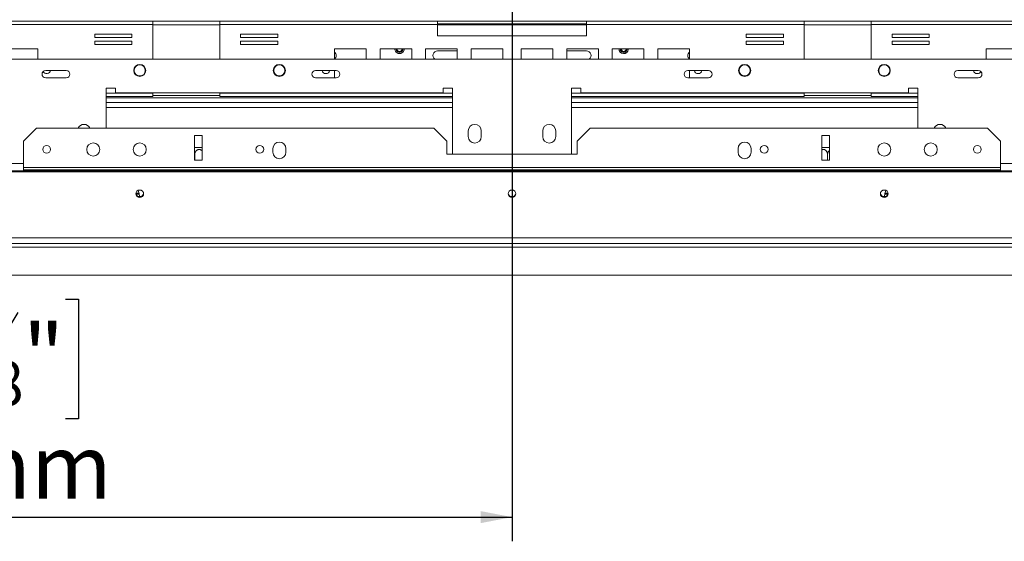
# Model space of a CAD drawing. Units: millimetres. Extents: x 315 to 5347, y 26 to 4126.
# Drawn here: x 1186 to 2000, y 504 to 935 of the extents above; entities that cross this region are included whole.
import ezdxf

# ---------------------------------------------------------------- set-up
doc = ezdxf.new("R2010")
doc.units = ezdxf.units.MM
doc.header["$LTSCALE"] = 20
doc.layers.add('FORMAT', color=7, linetype='Continuous')
doc.styles.add('SLDTEXTSTYLE1', font='TXT', dxfattribs={"width": 0.75})
doc.dimstyles.new('SLDDIMSTYLE0', dxfattribs={"dimtxt": 52.916667, "dimasz": 26, "dimexe": 0, "dimexo": 0.0625, "dimgap": 13.229167, "dimtad": 1, "dimdec": 6, "dimlfac": 0.65, "dimrnd": 1e-09, "dimzin": 12, "dimdsep": 46, "dimtxsty": 'SLDTEXTSTYLE1', "dimsah": 1, "dimcen": 0.09, "dimadec": 0, "dimazin": 3, "dimtfac": 1, "dimtdec": 0, "dimtofl": 0, "dimtmove": 0, "dimatfit": 3, "dimfxl": 0, "dimfrac": 2, "dimtolj": 1, "dimtzin": 12, "dimarcsym": 0})

# ---------------------------------------------------------------- blocks, each defined once
blk = doc.blocks.new('_D_3')
at = {"layer": 'FORMAT', "color": 7}
for p, q in [((1573.4, 1121.15), (502.47, 1121.15)), ((522.47, 724.22), (522.47, 1121.15)), ((342.4, 1033.06), (342.4, 1043.79)), ((342.4, 1043.79), (441.18, 1043.79)), ((441.18, 1043.79), (441.18, 1033.06)), ((353.31, 966.15), (430.28, 919.97)), ((342.4, 824.08), (342.4, 813.35)), ((441.18, 813.35), (441.18, 824.08)), ((342.4, 813.35), (441.18, 813.35)), ((724.17, 724.22), (502.47, 724.22))]:
    blk.add_line(p, q, dxfattribs=at)
for points in [[(522.47, 1121.15), (517.47, 1095.15), (527.47, 1095.15)], [(522.47, 724.22), (527.47, 750.22), (517.47, 750.22)]]:
    blk.add_solid(points, dxfattribs=at)
at = {"layer": 'FORMAT', "color": 7, "attachment_point": 1, "rotation": 90, "style": 'SLDTEXTSTYLE1'}
for s, insert, char_height in [('258mm', (454.25, 803.77), 52.917), ('"', (362.75, 997.8), 52.92), ('16', (393.43, 943.06), 37.042), ('3', (344.04, 915.69), 37.04), ('10', (362.75, 837.49), 52.917)]:
    blk.add_mtext(s, dxfattribs=dict(at, insert=insert, char_height=char_height))
blk = doc.blocks.new('_D_4')
at = {"layer": 'FORMAT', "color": 7}
for p, q in [((1593.4, 1101.15), (1593.4, 504.22)), ((661.09, 742.69), (661.09, 504.22)), ((1042.76, 704.29), (1032.03, 704.29)), ((1032.03, 704.29), (1032.03, 605.51)), ((1224.38, 704.29), (1235.11, 704.29)), ((1235.11, 704.29), (1235.11, 605.51)), ((1184.83, 693.38), (1138.66, 616.42)), ((1032.03, 605.51), (1042.76, 605.51)), ((1235.11, 605.51), (1224.38, 605.51)), ((661.09, 524.22), (1593.4, 524.22))]:
    blk.add_line(p, q, dxfattribs=at)
for points in [[(661.09, 524.22), (687.09, 519.22), (687.09, 529.22)], [(1593.4, 524.22), (1567.4, 529.22), (1567.4, 519.22)]]:
    blk.add_solid(points, dxfattribs=at)
at = {"layer": 'FORMAT', "color": 7, "attachment_point": 1, "style": 'SLDTEXTSTYLE1'}
for s, insert, char_height in [('7', (1134.38, 702.65), 37.04), ('23', (1056.18, 683.94), 52.917), ('"', (1189.11, 683.94), 52.92), ('8', (1161.75, 653.26), 37.04), ('606mm', (1008.78, 592.44), 52.917)]:
    blk.add_mtext(s, dxfattribs=dict(at, insert=insert, char_height=char_height))

msp = doc.modelspace()

# ---------------------------------------------------------------- linework, layer by layer
at = {"color": 7, "linetype": 'Continuous', "lineweight": 15}
for p, q in [((1116.4749553, 934.2248732), (1296.5518784, 934.2248732)), ((1116.4749553, 931.4556424), (1296.5518784, 931.4556424)), ((1351.7826476, 934.2248732), (1296.5518784, 934.2248732)), ((1296.5518784, 934.2248732), (1296.5518784, 931.4556424)), ((1296.5518784, 902.6864117), (1296.5518784, 931.4556424)), ((1351.7826476, 931.4556424), (1351.7826476, 934.2248732)), ((1351.7826476, 934.2248732), (1531.8595707, 934.2248732)), ((1351.7826476, 931.4556424), (1351.7826476, 902.6864117)), ((1351.7826476, 931.4556424), (1531.8595707, 931.4556424)), ((1531.8595707, 934.2248732), (1531.8595707, 931.4556424)), ((1654.9364937, 934.2248732), (1531.8595707, 934.2248732)), ((1654.9364937, 931.9171809), (1531.8595707, 931.9171809)), ((1531.8595707, 931.4556424), (1531.8595707, 921.9171809)), ((1654.9364937, 934.2248732), (1835.0134168, 934.2248732)), ((1654.9364937, 931.4556424), (1654.9364937, 934.2248732)), ((1654.9364937, 921.9171809), (1654.9364937, 931.4556424)), ((1654.9364937, 931.4556424), (1835.0134168, 931.4556424)), ((1890.244186, 934.2248732), (1835.0134168, 934.2248732)), ((1835.0134168, 934.2248732), (1835.0134168, 931.4556424)), ((1835.0134168, 902.6864117), (1835.0134168, 931.4556424)), ((1890.244186, 931.4556424), (1890.244186, 934.2248732)), ((1890.244186, 934.2248732), (2070.3211091, 934.2248732)), ((1890.244186, 931.4556424), (1890.244186, 902.6864117)), ((1890.244186, 931.4556424), (2070.3211091, 931.4556424)), ((1279.2767243, 923.4078793), (1248.5074935, 923.4078793)), ((1248.5074935, 923.4078793), (1248.5074935, 920.6386485)), ((1248.5074935, 920.6386485), (1279.2767243, 920.6386485)), ((1279.2767243, 920.6386485), (1279.2767243, 923.4078793)), ((1399.8270324, 923.4078793), (1369.0578017, 923.4078793)), ((1369.0578017, 923.4078793), (1369.0578017, 920.6386485)), ((1369.0578017, 920.6386485), (1399.8270324, 920.6386485)), ((1399.8270324, 920.6386485), (1399.8270324, 923.4078793)), ((1531.8595707, 921.9171809), (1654.9364937, 921.9171809)), ((1817.7382627, 923.4078793), (1786.969032, 923.4078793)), ((1786.969032, 923.4078793), (1786.969032, 920.6386485)), ((1786.969032, 920.6386485), (1817.7382627, 920.6386485)), ((1817.7382627, 920.6386485), (1817.7382627, 923.4078793)), ((1938.2885709, 923.4078793), (1907.5193401, 923.4078793)), ((1907.5193401, 923.4078793), (1907.5193401, 920.6386485)), ((1907.5193401, 920.6386485), (1938.2885709, 920.6386485)), ((1938.2885709, 920.6386485), (1938.2885709, 923.4078793)), ((1279.2767243, 917.5617254), (1248.5074935, 917.5617254)), ((1248.5074935, 917.5617254), (1248.5074935, 914.7924946)), ((1248.5074935, 914.7924946), (1279.2767243, 914.7924946)), ((1279.2767243, 914.7924946), (1279.2767243, 917.5617254)), ((1399.8270324, 917.5617254), (1369.0578017, 917.5617254)), ((1369.0578017, 917.5617254), (1369.0578017, 914.7924946)), ((1369.0578017, 914.7924946), (1399.8270324, 914.7924946)), ((1399.8270324, 914.7924946), (1399.8270324, 917.5617254)), ((1817.7382627, 917.5617254), (1786.969032, 917.5617254)), ((1786.969032, 917.5617254), (1786.969032, 914.7924946)), ((1786.969032, 914.7924946), (1817.7382627, 914.7924946)), ((1817.7382627, 914.7924946), (1817.7382627, 917.5617254)), ((1938.2885709, 917.5617254), (1907.5193401, 917.5617254)), ((1907.5193401, 917.5617254), (1907.5193401, 914.7924946)), ((1907.5193401, 914.7924946), (1938.2885709, 914.7924946)), ((1938.2885709, 914.7924946), (1938.2885709, 917.5617254)), ((1201.540726, 911.3787194), (1175.3868798, 911.3787194)), ((1201.540726, 902.6864117), (1201.540726, 911.3787194)), ((1472.9476461, 911.3787194), (1446.7938, 911.3787194)), ((1446.7938, 911.3787194), (1446.7938, 902.6864117)), ((1472.9476461, 902.6864117), (1472.9476461, 911.3787194)), ((1510.5336723, 911.3787194), (1484.3798261, 911.3787194)), ((1484.3798261, 911.3787194), (1484.3798261, 902.6864117)), ((1510.5336723, 902.6864117), (1510.5336723, 911.3787194)), ((1548.1196984, 911.3787194), (1521.9658522, 911.3787194)), ((1521.9658522, 911.3787194), (1521.9658522, 902.6864117)), ((1531.8595707, 909.6094886), (1548.1196984, 909.6094886)), ((1548.1196984, 902.6864117), (1548.1196984, 911.3787194)), ((1585.7057245, 911.3787194), (1559.5518784, 911.3787194)), ((1559.5518784, 911.3787194), (1559.5518784, 902.6864117)), ((1585.7057245, 902.6864117), (1585.7057245, 911.3787194)), ((1601.0903399, 911.3787194), (1601.0903399, 902.6864117)), ((1627.244186, 911.3787194), (1601.0903399, 911.3787194)), ((1627.244186, 902.6864117), (1627.244186, 911.3787194)), ((1664.8302122, 911.3787194), (1638.676366, 911.3787194)), ((1638.676366, 911.3787194), (1638.676366, 902.6864117)), ((1654.9364937, 909.6094886), (1638.676366, 909.6094886)), ((1664.8302122, 902.6864117), (1664.8302122, 911.3787194)), ((1702.4162383, 911.3787194), (1676.2623921, 911.3787194)), ((1676.2623921, 911.3787194), (1676.2623921, 902.6864117)), ((1687.6998527, 910.994807), (1687.6923663, 911.3787194)), ((1688.0066416, 910.9712465), (1688.0018494, 911.3787194)), ((1689.5405864, 910.853444), (1689.544949, 911.3787194)), ((1702.4162383, 902.6864117), (1702.4162383, 911.3787194)), ((1740.0022644, 911.3787194), (1713.8484183, 911.3787194)), ((1713.8484183, 911.3787194), (1713.8484183, 902.6864117)), ((1740.0022644, 902.6864117), (1740.0022644, 911.3787194)), ((2011.4091846, 911.3787194), (1985.2553384, 911.3787194)), ((1985.2553384, 911.3787194), (1985.2553384, 902.6864117)), ((975.3980322, 902.6864117), (2211.3980322, 902.6864117)), ((1224.9364937, 893.4556424), (1208.0134168, 893.4556424)), ((1208.0134168, 887.3017963), (1224.9364937, 887.3017963)), ((1448.0134168, 893.4556424), (1431.0903399, 893.4556424)), ((1431.0903399, 887.3017963), (1448.0134168, 887.3017963)), ((1446.7938, 893.4556424), (1446.7938, 887.3017963)), ((1755.7057245, 893.4556424), (1738.7826476, 893.4556424)), ((1738.7826476, 887.3017963), (1755.7057245, 887.3017963)), ((1740.0022644, 887.3017963), (1740.0022644, 893.4556424)), ((1978.7826476, 893.4556424), (1961.8595707, 893.4556424)), ((1961.8595707, 887.3017963), (1978.7826476, 887.3017963)), ((1265.7057245, 878.8402578), (1258.0134168, 878.8402578)), ((1258.0134168, 878.8402578), (1258.0134168, 845.7633348)), ((1258.0134168, 871.9171809), (1296.5518784, 871.9171809)), ((1265.7057245, 874.994104), (1265.7057245, 878.8402578)), ((1536.4749553, 874.994104), (1265.7057245, 874.994104)), ((1296.5518784, 874.6864117), (1296.5518784, 874.994104)), ((1296.5518784, 874.6864117), (1296.5518784, 871.9171809)), ((1351.7826476, 872.6864117), (1296.5518784, 872.6864117)), ((1351.7826476, 874.994104), (1351.7826476, 874.6864117)), ((1351.7826476, 871.9171809), (1351.7826476, 874.6864117)), ((1351.7826476, 871.9171809), (1544.167263, 871.9171809)), ((1544.167263, 878.8402578), (1536.4749553, 878.8402578)), ((1536.4749553, 878.8402578), (1536.4749553, 874.994104)), ((1544.167263, 824.2248732), (1544.167263, 878.8402578)), ((1650.3211091, 878.8402578), (1642.6288014, 878.8402578)), ((1642.6288014, 878.8402578), (1642.6288014, 824.2248732)), ((1642.6288014, 871.9171809), (1835.0134168, 871.9171809)), ((1650.3211091, 874.994104), (1650.3211091, 878.8402578)), ((1921.0903399, 874.994104), (1650.3211091, 874.994104)), ((1835.0134168, 874.6864117), (1835.0134168, 874.994104)), ((1835.0134168, 874.6864117), (1835.0134168, 871.9171809)), ((1890.244186, 872.6864117), (1835.0134168, 872.6864117)), ((1890.244186, 874.994104), (1890.244186, 874.6864117)), ((1890.244186, 871.9171809), (1890.244186, 874.6864117)), ((1890.244186, 871.9171809), (1928.7826476, 871.9171809)), ((1928.7826476, 878.8402578), (1921.0903399, 878.8402578)), ((1921.0903399, 878.8402578), (1921.0903399, 874.994104)), ((1928.7826476, 845.7633348), (1928.7826476, 878.8402578)), ((1544.167263, 862.6864117), (1258.0134168, 862.6864117)), ((1928.7826476, 862.6864117), (1642.6288014, 862.6864117)), ((1200.3211091, 845.7633348), (1189.5518784, 834.994104)), ((1200.3211091, 845.7633348), (1528.7826476, 845.7633348)), ((1337.244186, 839.6094886), (1331.0903399, 839.6094886)), ((1331.0903399, 839.6094886), (1331.0903399, 819.4033738)), ((1337.244186, 819.4033738), (1337.244186, 839.6094886)), ((1539.5518784, 834.994104), (1528.7826476, 845.7633348)), ((1557.244186, 843.4556424), (1557.244186, 838.8402578)), ((1568.0134168, 838.8402578), (1568.0134168, 843.4556424)), ((1618.7826476, 843.4556424), (1618.7826476, 838.8402578)), ((1629.5518784, 838.8402578), (1629.5518784, 843.4556424)), ((1658.0134168, 845.7633348), (1647.244186, 834.994104)), ((1658.0134168, 845.7633348), (1986.4749553, 845.7633348)), ((1855.7057245, 839.6094886), (1849.5518784, 839.6094886)), ((1849.5518784, 839.6094886), (1849.5518784, 819.4033738)), ((1855.7057245, 819.4033738), (1855.7057245, 839.6094886)), ((1997.244186, 834.994104), (1986.4749553, 845.7633348)), ((1189.5518784, 834.994104), (1189.5518784, 813.2495277)), ((1539.5518784, 834.994104), (1539.5518784, 824.2248732)), ((1647.244186, 824.2248732), (1647.244186, 834.994104)), ((1997.244186, 834.994104), (1997.244186, 813.2495277)), ((1331.0903399, 829.6094886), (1336.8082703, 829.6094886)), ((1331.1155414, 819.4033738), (1331.1155414, 823.6094886)), ((1336.8082703, 829.6094886), (1337.244186, 829.6094886)), ((1395.7057245, 828.8402578), (1395.7057245, 825.7633348)), ((1406.4749553, 825.7633348), (1406.4749553, 828.8402578)), ((1539.5518784, 824.2248732), (1647.244186, 824.2248732)), ((1780.3211091, 828.8402578), (1780.3211091, 825.7633348)), ((1791.0903399, 825.7633348), (1791.0903399, 828.8402578)), ((1849.5518784, 829.6094886), (1855.7057245, 829.6094886)), ((1854.1924645, 819.4033738), (1854.1924645, 823.6094886)), ((1331.0903399, 819.4033738), (1337.244186, 819.4033738)), ((1849.5518784, 819.4033738), (1855.7057245, 819.4033738)), ((2494.3518784, 810.3787194), (692.444186, 810.3787194)), ((2494.3518784, 809.5823531), (692.444186, 809.5823531)), ((1189.5518784, 813.2495277), (1997.244186, 813.2495277)), ((1189.5518784, 813.2495277), (1189.5518784, 811.2510075)), ((1189.5518784, 811.2510075), (1189.5518784, 810.3787194)), ((1189.5518784, 811.2510075), (1997.244186, 811.2510075)), ((1997.244186, 813.2495277), (1997.244186, 811.2510075)), ((1997.244186, 811.2510075), (1997.244186, 810.3787194)), ((1285.3324181, 791.1479501), (1282.6827397, 791.1479501)), ((1904.1133247, 791.1479501), (1901.4636463, 791.1479501)), ((2498.967263, 754.9398329), (687.8288014, 754.9398329)), ((2498.967263, 750.3787194), (687.8288014, 750.3787194)), ((2442.6288014, 724.2248732), (744.167263, 724.2248732))]:
    msp.add_line(p, q, dxfattribs=at)
at = {"color": 8, "linetype": 'Continuous', "lineweight": 15}
for p, q in [((1351.7826476, 931.1479501), (1296.5518784, 931.1479501)), ((1654.9364937, 931.1479501), (1531.8595707, 931.1479501)), ((1890.244186, 931.1479501), (1835.0134168, 931.1479501)), ((1688.4668251, 910.9359057), (1688.4653231, 911.3787194)), ((1258.0134168, 874.6864117), (1296.5518784, 874.6864117)), ((1351.7826476, 874.6864117), (1544.167263, 874.6864117)), ((1642.6288014, 874.6864117), (1835.0134168, 874.6864117)), ((1890.244186, 874.6864117), (1928.7826476, 874.6864117)), ((1544.167263, 870.7633348), (1258.0134168, 870.7633348)), ((1544.167263, 866.9171809), (1258.0134168, 866.9171809)), ((1928.7826476, 870.7633348), (1642.6288014, 870.7633348)), ((1928.7826476, 866.9171809), (1642.6288014, 866.9171809)), ((1159.5518784, 816.5325655), (1189.5518784, 816.5325655)), ((1997.244186, 816.5325655), (2027.244186, 816.5325655)), ((1285.1287634, 792.0710271), (1282.5390149, 792.0710271)), ((1904.2570495, 792.0710271), (1901.6673011, 792.0710271)), ((2417.244186, 747.3017963), (769.5518784, 747.3017963))]:
    msp.add_line(p, q, dxfattribs=at)
at = {"color": 7, "linetype": 'Continuous', "lineweight": 15, "flags": 128}
for points in [[(1498.1019073, 911.3787194), (1498.0985602, 911.342558), (1498.1991239, 910.4477745)], [(1498.4113904, 911.3787194), (1498.4051565, 911.3166103), (1498.4923116, 910.5411313)], [(1285.7057245, 788.3319849), (1286.9420864, 788.5695328), (1287.9902233, 789.2460119), (1288.6905661, 790.2584345), (1288.9364937, 791.4526683), (1288.6905661, 792.6469022), (1287.9902233, 793.6593248), (1286.9420864, 794.3358039), (1285.7057245, 794.5733518), (1284.4693627, 794.3358039), (1283.4212257, 793.6593248), (1282.7208829, 792.6469022), (1282.4749553, 791.4526683), (1282.7208829, 790.2584345), (1283.4212257, 789.2460119), (1284.4693627, 788.5695328), (1285.7057245, 788.3319849)], [(1284.4334596, 794.3211935), (1285.2306257, 791.6351822), (1285.6220462, 789.1293981)], [(1593.3980322, 788.3319849), (1594.6343941, 788.5695328), (1595.682531, 789.2460119), (1596.3828738, 790.2584345), (1596.6288014, 791.4526683), (1596.3828738, 792.6469022), (1595.682531, 793.6593248), (1594.6343941, 794.3358039), (1593.3980322, 794.5733518), (1592.1616703, 794.3358039), (1591.1135334, 793.6593248), (1590.4131906, 792.6469022), (1590.167263, 791.4526683), (1590.4131906, 790.2584345), (1591.1135334, 789.2460119), (1592.1616703, 788.5695328), (1593.3980322, 788.3319849)], [(1901.0903399, 788.3319849), (1902.3267018, 788.5695328), (1903.3748387, 789.2460119), (1904.0751815, 790.2584345), (1904.3211091, 791.4526683), (1904.0751815, 792.6469022), (1903.3748387, 793.6593248), (1902.3267018, 794.3358039), (1901.0903399, 794.5733518), (1899.853978, 794.3358039), (1898.8058411, 793.6593248), (1898.1054983, 792.6469022), (1897.8595707, 791.4526683), (1898.1054983, 790.2584345), (1898.8058411, 789.2460119), (1899.853978, 788.5695328), (1901.0903399, 788.3319849)], [(1902.3626048, 794.3211935), (1901.5654387, 791.6351822), (1901.1740182, 789.1293981)]]:
    msp.add_lwpolyline(points, dxfattribs=at)
at = {"color": 7, "linetype": 'Continuous', "lineweight": 15}
for centre, radius in [((1285.7057245, 893.4556424), 5), ((1285.7057245, 893.4556424), 4.6153846), ((1401.0903399, 893.4556424), 5), ((1401.0903399, 893.4556424), 4.6153846), ((1785.7057245, 893.4556424), 5), ((1785.7057245, 893.4556424), 4.6153846), ((1901.0903399, 893.4556424), 5), ((1901.0903399, 893.4556424), 4.6153846), ((1208.7826476, 828.1726046), 3.2307692), ((1247.244186, 828.0710271), 5.3846154), ((1285.7057245, 828.0710271), 5.3846154), ((1384.9364937, 828.1726046), 3.2307692), ((1801.8595707, 828.1726046), 3.2307692), ((1901.0903399, 828.0710271), 5.3846154), ((1939.5518784, 828.0710271), 5.3846154), ((1978.0134168, 828.1726046), 3.2307692)]:
    msp.add_circle(centre, radius, dxfattribs=at)
for centre, radius, start, end in [((1277.0390578, 911.1479501), 3.8461538, 71.3664667423, 108.6335332578), ((1909.192904, 911.1479501), 3.8461538, 71.3664667427, 108.6335332573), ((1444.167263, 905.7633348), 3.8461538, 313.0706474876, 46.9293525124), ((1500.3980322, 911.1479501), 3.8461538, 176.5601872327, 3.4398127673), ((1500.3980322, 911.1479501), 2.3076923, 197.6624971961, 5.739170477), ((1500.3980322, 911.1479501), 2, 197.6624971961, 6.6258095645), ((1501.0903399, 911.1479501), 3.2307692, 330.0432177237, 4.0960437579), ((1531.8595707, 905.7633348), 3.8461538, 90, 233.1301023546), ((1654.9364937, 905.7633348), 3.8461538, 306.8698976454, 90), ((1685.7057245, 911.1479501), 3.8461538, 176.5601872327, 355.608472342), ((1685.7057245, 911.1479501), 2.3076923, 174.2608295231, 355.608472342), ((1685.7057245, 911.1479501), 2, 173.3741904356, 355.608472342), ((1742.6288014, 905.7633348), 3.8461538, 133.070647488, 226.929352512), ((1208.0134168, 890.3787194), 3.0769231, 90, 270), ((1208.7826476, 894.0187585), 3.2307692, 206.102921586, 349.9622023341), ((1224.9364937, 890.3787194), 3.0769231, 270, 90), ((1431.0903399, 890.3787194), 3.0769231, 90, 270), ((1439.5518784, 894.0187585), 3.2307692, 190.0377976661, 270), ((1439.5518784, 894.0187585), 3.2307692, 270, 349.9622023339), ((1448.0134168, 890.3787194), 3.0769231, 270, 90), ((1738.7826476, 890.3787194), 3.0769231, 90, 270), ((1747.244186, 894.0187585), 3.2307692, 190.0377976661, 349.9622023339), ((1755.7057245, 890.3787194), 3.0769231, 270, 90), ((1961.8595707, 890.3787194), 3.0769231, 90, 270), ((1978.0134168, 894.0187585), 3.2307692, 190.0377976662, 270), ((1978.0134168, 894.0187585), 3.2307692, 270, 333.8970786071), ((1978.7826476, 890.3787194), 3.0769231, 270, 90), ((1239.5518784, 843.4556424), 5.3846154, 25.3769335254, 154.6230664746), ((1562.6288014, 843.4556424), 5.3846154, 360, 180), ((1624.167263, 843.4556424), 5.3846154, 0, 180), ((1947.244186, 843.4556424), 5.3846154, 25.3769335254, 154.6230664746), ((1562.6288014, 838.8402578), 5.3846154, 180, 0), ((1624.167263, 838.8402578), 5.3846154, 180, 360), ((1401.0903399, 828.8402578), 5.3846154, 360, 180), ((1785.7057245, 828.8402578), 5.3846154, 0, 180), ((1401.0903399, 825.7633348), 5.3846154, 180, 360), ((1785.7057245, 825.7633348), 5.3846154, 180, 0), ((1285.6563986, 792.3173), 3.1893302, 188.4097959535, 270.8861675263), ((1285.7550505, 792.3173), 3.1893302, 269.1138324929, 351.5902024984), ((1593.3487063, 792.3173), 3.1893303, 188.4098338853, 270.8861670565), ((1593.4473581, 792.3173), 3.1893303, 269.1138329435, 351.5901661147), ((1901.041014, 792.3173), 3.1893302, 188.4097974996, 270.8861675071), ((1901.1396658, 792.3173), 3.1893302, 269.1138324737, 351.5902040484)]:
    msp.add_arc(centre, radius, start, end, dxfattribs=at)
at = {"color": 8, "linetype": 'Continuous', "lineweight": 15}
for centre, start, end in [((1500.3980322, 911.1479501), 175.219808153, 4.780191847), ((1685.7057245, 911.1479501), 175.2198081531, 355.608472342)]:
    msp.add_arc(centre, 2.7692308, start, end, dxfattribs=at)
at = {"color": 7, "linetype": 'Continuous', "lineweight": 15}
for points, knots in [([(1331.1155414, 823.6094886), (1331.1144204, 823.7236724), (1331.1126969, 823.8992318), (1331.0961313, 824.0735317), (1331.0903399, 824.134467)], [0, 0, 0, 0, 0.6503997879, 1, 1, 1, 1]), ([(1337.244186, 826.9403773), (1337.2013205, 826.9891872), (1337.0741711, 827.1339689), (1336.8365378, 827.3464025), (1336.5481567, 827.5639917), (1336.2533622, 827.7417055), (1335.9579948, 827.8832376), (1335.64698, 827.9947921), (1335.2471849, 828.0915891), (1334.8492614, 828.126098), (1334.4651643, 828.1031593), (1334.0932113, 828.0439193), (1333.6446329, 827.9066263), (1333.1395244, 827.649569), (1332.6680136, 827.3014248), (1332.310332, 826.9390825), (1332.0483192, 826.6063609), (1331.862291, 826.3295921), (1331.694313, 826.0351766), (1331.5426237, 825.7187222), (1331.4098236, 825.3809262), (1331.2980208, 825.0220526), (1331.2118675, 824.6507745), (1331.1347933, 824.1798715), (1331.1229888, 823.830135), (1331.1155414, 823.6094886)], [0, 0, 0, 0, 0.020907877, 0.0620176679, 0.1035243341, 0.139367067, 0.1758364784, 0.2126355231, 0.2501286168, 0.3144883181, 0.3472083211, 0.3804562679, 0.4418007095, 0.5043733388, 0.568407539, 0.6335988459, 0.6685705745, 0.7039645662, 0.7395665111, 0.7755872737, 0.8141012047, 0.8528550992, 0.8923448417, 0.9320810799, 1, 1, 1, 1]), ([(1854.1924645, 823.6094886), (1854.1906003, 823.7235885), (1854.186863, 823.9523375), (1854.1464533, 824.4119834), (1854.041416, 825.0214084), (1853.8101333, 825.7606759), (1853.5199983, 826.3504806), (1853.2415369, 826.7724087), (1853.0172561, 827.0562104), (1852.7686522, 827.316853), (1852.5095557, 827.5383676), (1852.2461859, 827.7205127), (1851.9810877, 827.8666089), (1851.7016334, 827.9828927), (1851.4238524, 828.0618965), (1851.1532176, 828.1064332), (1850.8953296, 828.1205663), (1850.6381066, 828.1068115), (1850.3822071, 828.0653737), (1850.1268019, 827.9960215), (1849.8786455, 827.8981684), (1849.6862377, 827.8047004), (1849.5815103, 827.7372398), (1849.5518784, 827.7181522)], [0, 0, 0, 0, 0.040669795, 0.0815353486, 0.1646494462, 0.2619955469, 0.3624269284, 0.4086438317, 0.4552290372, 0.503051502, 0.5513367428, 0.5929802563, 0.6349688412, 0.6781091749, 0.7216740097, 0.7592973438, 0.7972176821, 0.8342656409, 0.8715982961, 0.9098184356, 0.9483381633, 0.9853826135, 1, 1, 1, 1]), ([(1855.7057245, 827.2396317), (1855.5772842, 827.1179077), (1855.3705545, 826.9219881), (1855.1255823, 826.6059137), (1854.9391219, 826.3297132), (1854.7712611, 826.0351437), (1854.6195395, 825.7187317), (1854.4867487, 825.3809235), (1854.3749433, 825.0220533), (1854.2887907, 824.6507743), (1854.2117163, 824.1798716), (1854.1999118, 823.8301351), (1854.1924645, 823.6094886)], [0, 0, 0, 0, 0.1353880132, 0.2179122505, 0.3014329193, 0.385444304, 0.4704439901, 0.5613269091, 0.6527760801, 0.7459616618, 0.8397289098, 1, 1, 1, 1])]:
    msp.add_open_spline(points, degree=3, knots=knots, dxfattribs=at)

# ---------------------------------------------------------------- dimensions: what is measured, and where the dimension line sits
at = {"layer": 'FORMAT', "color": 7}
for base, p1, p2, angle, picture, middle in [((522.4676167, 1121.1479501), (744.167263, 724.2248732), (1593.3980322, 1121.1479501), 90, '_D_3', (522.4676167, 928.5697194)), ((1593.3980322033, 524.224873215), (661.0903398957, 762.6864116765), (1593.3980322033, 1121.1479501381), 0, '_D_4', (1133.5720450112, 524.224873215))]:
    dim = msp.add_linear_dim(base=base, p1=p1, p2=p2, angle=angle, dimstyle='SLDDIMSTYLE0', dxfattribs=at)
    dim.commit()
    dim.dimension.update_dxf_attribs({"geometry": picture, "text_midpoint": middle, "dimtype": 160})

doc.saveas('drawing.dxf')
